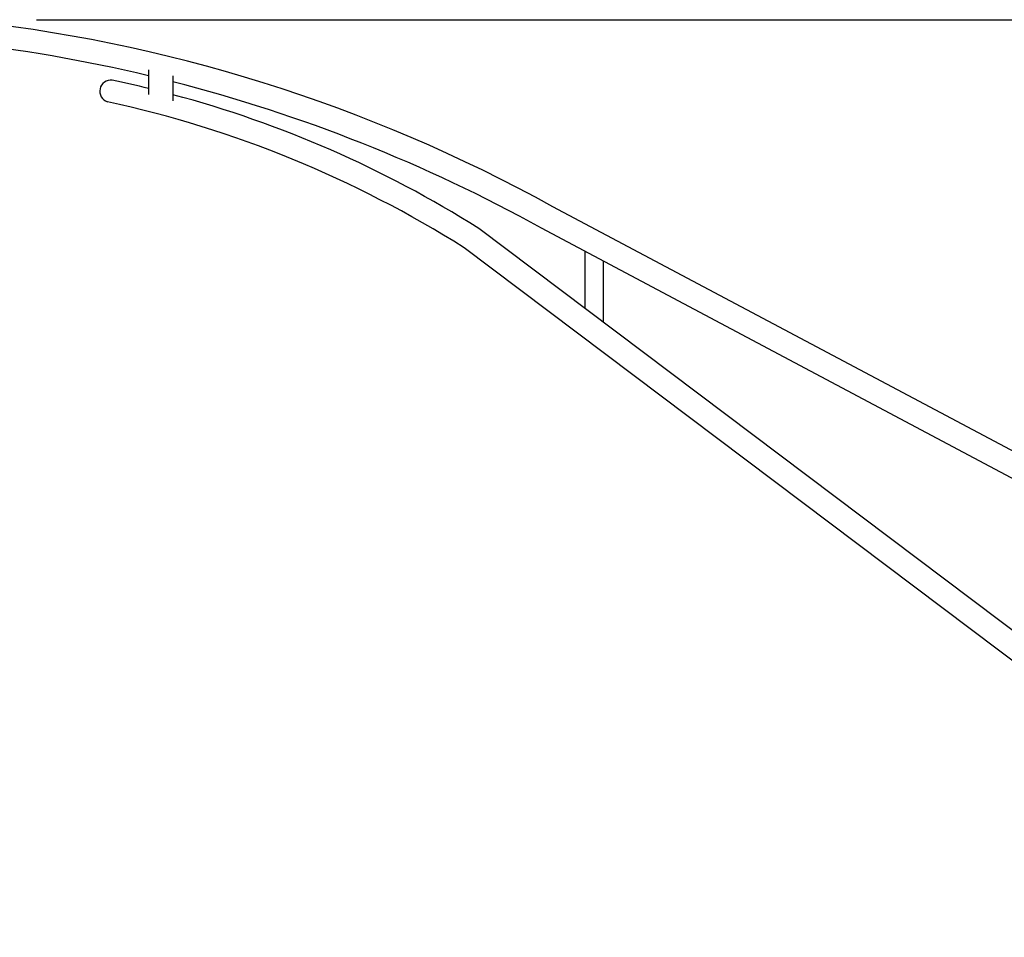
# Model space of a CAD drawing. Extents: x 49 to 789, y 25 to 510.
# Drawn here: x 293 to 341, y 447 to 493 of the extents above; entities that cross this region are included whole.
import ezdxf

# ---------------------------------------------------------------- set-up
doc = ezdxf.new("R2010")
doc.units = 0
doc.header["$MEASUREMENT"] = 0
doc.layers.add('1', color=7, linetype='CONTINUOUS')

msp = doc.modelspace()

# ---------------------------------------------------------------- linework, layer by layer
at = {"layer": '1', "color": 7, "linetype": 'CONTINUOUS'}
msp.add_line((293.3495, 492.6205), (381.7023, 492.6205), dxfattribs=at)
at = {"layer": '1', "color": 6, "linetype": 'CONTINUOUS'}
for p, q in [((298.9023, 490.1414), (298.9023, 488.9138)), ((300.1023, 489.8447), (300.1023, 488.607)), ((361.2974, 460.8205), (318.9159, 483.3551)), ((361.2442, 447.6205), (315.2427, 482.2852)), ((361.2974, 459.4613), (318.3525, 482.2955)), ((361.2442, 446.1179), (314.5205, 481.3268)), ((320.5023, 481.1524), (320.5023, 478.3218)), ((321.4023, 480.6739), (321.4023, 477.6436))]:
    msp.add_line(p, q, dxfattribs=at)
for centre, radius, start, end in [((281.5443, 415.86734), 77.14424, 61.024344, 84.228303), ((280.9809, 414.80774), 77.14424, 76.566875, 83.807567), ((297.03069, 489.07937), 0.54585, 82.461481, 252.956167), ((285.8801, 435.76917), 55.00821, 76.306258, 78.228469), ((280.9809, 414.80774), 77.14424, 61.024344, 75.648758), ((285.8801, 435.76917), 55.00821, 57.738389, 75.016142), ((285.1579, 434.81077), 55.00821, 57.738389, 77.706036)]:
    msp.add_arc(centre, radius, start, end, dxfattribs=at)

doc.saveas('drawing.dxf')
